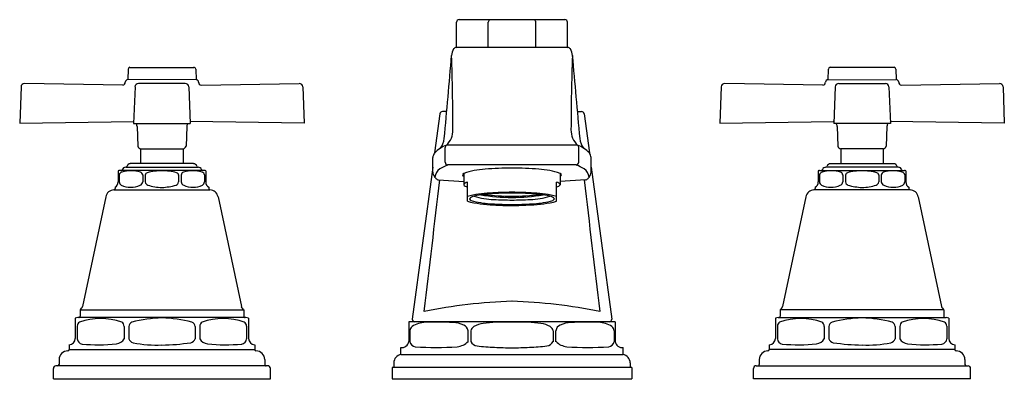
# Model space of a CAD drawing. Units: inches. Extents: x 4343.3 to 4354.6, y 506.6 to 510.7.
import ezdxf

# ---------------------------------------------------------------- set-up
doc = ezdxf.new("R2010")
doc.units = ezdxf.units.IN
doc.header["$LTSCALE"] = 0.64311
doc.header["$MEASUREMENT"] = 0
doc.layers.get('0').update_dxf_attribs({"color": 255, "linetype": 'CONTINUOUS'})
doc.layers.get('Defpoints').update_dxf_attribs({"linetype": 'CONTINUOUS'})
doc.styles.get("Standard").update_dxf_attribs({"font": 'txt', "width": 0.8})

msp = doc.modelspace()

# ---------------------------------------------------------------- linework, layer by layer
for p, q in [((4348.332, 510.401), (4348.332, 510.688)), ((4348.362, 510.718), (4349.572, 510.718)), ((4348.695, 510.403), (4348.695, 510.688)), ((4349.239, 510.403), (4349.239, 510.688)), ((4349.602, 510.401), (4349.602, 510.688)), ((4348.357, 510.403), (4349.577, 510.403)), ((4344.581, 510.153), (4344.577, 510.033)), ((4344.601, 510.173), (4345.333, 510.173)), ((4345.353, 510.153), (4345.357, 510.032)), ((4352.581, 510.153), (4352.577, 510.032)), ((4353.333, 510.173), (4352.601, 510.173)), ((4353.353, 510.153), (4353.357, 510.033)), ((4344.519, 509.969), (4343.397, 509.989)), ((4345.357, 510.032), (4344.577, 510.033)), ((4345.234, 509.989), (4344.7, 509.989)), ((4345.415, 509.969), (4346.537, 509.989)), ((4352.52, 509.969), (4351.398, 509.989)), ((4352.577, 510.032), (4353.357, 510.033)), ((4352.7, 509.989), (4353.234, 509.989)), ((4353.415, 509.969), (4354.537, 509.989)), ((4343.357, 509.95), (4343.342, 509.534)), ((4344.66, 509.95), (4344.644, 509.532)), ((4345.274, 509.95), (4345.29, 509.532)), ((4346.577, 509.95), (4346.592, 509.534)), ((4351.357, 509.95), (4351.342, 509.534)), ((4352.66, 509.95), (4352.645, 509.532)), ((4353.274, 509.95), (4353.29, 509.532)), ((4354.578, 509.95), (4354.592, 509.534)), ((4348.144, 509.642), (4348.083, 509.195)), ((4348.221, 509.668), (4348.173, 509.668)), ((4349.713, 509.668), (4349.761, 509.668)), ((4349.791, 509.642), (4349.851, 509.195)), ((4343.342, 509.534), (4344.645, 509.554)), ((4344.644, 509.532), (4345.29, 509.532)), ((4346.592, 509.534), (4345.289, 509.554)), ((4351.342, 509.534), (4352.645, 509.554)), ((4353.29, 509.532), (4352.645, 509.532)), ((4354.592, 509.534), (4353.289, 509.554)), ((4344.683, 509.497), (4344.691, 509.271)), ((4345.251, 509.497), (4345.243, 509.271)), ((4352.683, 509.497), (4352.691, 509.271)), ((4353.251, 509.497), (4353.243, 509.271)), ((4344.724, 509.243), (4345.209, 509.243)), ((4344.724, 509.243), (4344.724, 509.073)), ((4345.209, 509.243), (4345.209, 509.073)), ((4348.204, 509.088), (4348.204, 509.257)), ((4349.716, 509.282), (4348.218, 509.282)), ((4349.73, 509.088), (4349.73, 509.257)), ((4353.21, 509.243), (4352.725, 509.243)), ((4352.725, 509.243), (4352.725, 509.073)), ((4353.21, 509.243), (4353.21, 509.073)), ((4348.061, 508.974), (4348.061, 509.142)), ((4349.873, 508.974), (4349.873, 509.142)), ((4344.467, 508.99), (4344.467, 508.863)), ((4345.452, 508.993), (4344.482, 508.993)), ((4344.554, 509.033), (4345.38, 509.033)), ((4345.329, 509.073), (4344.605, 509.073)), ((4345.467, 508.99), (4345.467, 508.863)), ((4348.061, 509.033), (4347.827, 507.297)), ((4349.702, 509.057), (4348.232, 509.057)), ((4349.873, 509.033), (4350.108, 507.297)), ((4352.467, 508.99), (4352.467, 508.863)), ((4352.482, 508.993), (4353.452, 508.993)), ((4353.38, 509.033), (4352.554, 509.033)), ((4352.605, 509.073), (4353.33, 509.073)), ((4353.467, 508.99), (4353.467, 508.863)), ((4344.479, 508.943), (4344.479, 508.863)), ((4344.748, 508.943), (4344.748, 508.863)), ((4344.777, 508.943), (4344.777, 508.863)), ((4345.157, 508.943), (4345.157, 508.863)), ((4345.186, 508.943), (4345.186, 508.863)), ((4345.455, 508.943), (4345.455, 508.863)), ((4348.126, 508.887), (4348.416, 508.868)), ((4348.416, 508.96), (4348.416, 508.832)), ((4348.457, 508.642), (4348.457, 508.862)), ((4349.477, 508.642), (4349.477, 508.862)), ((4349.518, 508.96), (4349.518, 508.832)), ((4349.808, 508.887), (4349.518, 508.868)), ((4352.479, 508.943), (4352.479, 508.863)), ((4352.748, 508.943), (4352.748, 508.863)), ((4352.777, 508.943), (4352.777, 508.863)), ((4353.158, 508.943), (4353.158, 508.863)), ((4353.186, 508.943), (4353.186, 508.863)), ((4353.455, 508.943), (4353.455, 508.863)), ((4344.418, 508.772), (4345.516, 508.772)), ((4344.432, 508.803), (4344.432, 508.787)), ((4345.502, 508.803), (4345.502, 508.787)), ((4353.516, 508.772), (4352.418, 508.772)), ((4352.432, 508.803), (4352.432, 508.787)), ((4353.502, 508.803), (4353.502, 508.787)), ((4344.325, 508.693), (4344.059, 507.441)), ((4345.609, 508.693), (4345.875, 507.441)), ((4352.325, 508.693), (4352.059, 507.441)), ((4353.609, 508.693), (4353.875, 507.441)), ((4344.032, 507.403), (4344.032, 507.328)), ((4344.032, 507.403), (4345.902, 507.403)), ((4345.902, 507.403), (4345.902, 507.328)), ((4353.902, 507.403), (4352.032, 507.403)), ((4352.032, 507.403), (4352.032, 507.328)), ((4353.902, 507.403), (4353.902, 507.328)), ((4343.977, 507.308), (4343.977, 507.073)), ((4345.927, 507.313), (4344.007, 507.313)), ((4345.957, 507.308), (4345.957, 507.073)), ((4351.977, 507.308), (4351.977, 507.073)), ((4352.007, 507.313), (4353.927, 507.313)), ((4353.957, 507.308), (4353.957, 507.073)), ((4343.999, 507.214), (4343.999, 507.071)), ((4344.535, 507.213), (4344.535, 507.072)), ((4344.588, 507.213), (4344.588, 507.072)), ((4345.346, 507.213), (4345.346, 507.072)), ((4345.399, 507.213), (4345.399, 507.072)), ((4345.935, 507.214), (4345.935, 507.071)), ((4350.147, 507.263), (4347.787, 507.263)), ((4347.787, 507.263), (4347.787, 507.038)), ((4347.801, 507.163), (4347.801, 507.038)), ((4348.465, 507.038), (4348.465, 507.163)), ((4348.498, 507.163), (4348.498, 507.038)), ((4349.437, 507.163), (4349.437, 507.038)), ((4349.469, 507.038), (4349.469, 507.163)), ((4350.134, 507.163), (4350.134, 507.038)), ((4350.147, 507.263), (4350.147, 507.038)), ((4351.999, 507.214), (4351.999, 507.071)), ((4352.535, 507.213), (4352.535, 507.072)), ((4352.588, 507.213), (4352.588, 507.072)), ((4353.346, 507.213), (4353.346, 507.072)), ((4353.399, 507.213), (4353.399, 507.072)), ((4353.935, 507.214), (4353.935, 507.071)), ((4343.907, 507.003), (4343.907, 506.948)), ((4343.907, 506.948), (4346.027, 506.948)), ((4346.027, 507.003), (4346.027, 506.948)), ((4347.697, 506.893), (4347.697, 506.972)), ((4350.237, 506.893), (4350.237, 506.972)), ((4351.907, 507.003), (4351.907, 506.948)), ((4354.027, 506.948), (4351.907, 506.948)), ((4354.027, 507.003), (4354.027, 506.948)), ((4343.792, 506.833), (4343.792, 506.778)), ((4346.142, 506.833), (4346.142, 506.778)), ((4347.697, 506.893), (4350.237, 506.893)), ((4351.792, 506.833), (4351.792, 506.778)), ((4354.142, 506.833), (4354.142, 506.778)), ((4343.727, 506.613), (4343.727, 506.733)), ((4346.177, 506.763), (4343.757, 506.763)), ((4346.207, 506.613), (4346.207, 506.733)), ((4350.337, 506.743), (4347.597, 506.743)), ((4347.597, 506.743), (4347.597, 506.613)), ((4347.617, 506.795), (4347.617, 506.743)), ((4350.317, 506.795), (4350.317, 506.743)), ((4350.337, 506.743), (4350.337, 506.613)), ((4351.727, 506.613), (4351.727, 506.733)), ((4351.757, 506.763), (4354.177, 506.763)), ((4354.207, 506.613), (4354.207, 506.733)), ((4343.727, 506.613), (4346.207, 506.613)), ((4347.597, 506.613), (4350.337, 506.613)), ((4354.207, 506.613), (4351.727, 506.613))]:
    msp.add_line(p, q)
for centre, radius, start, end in [((4348.366, 510.684), 0.034, 96.4338, 173.5662), ((4348.727, 510.688), 0.0314, 108.9756, 180.4956), ((4349.208, 510.688), 0.0314, 359.5044, 71.0244), ((4349.568, 510.684), 0.034, 6.4338, 83.5662), ((4348.411, 510.309), 0.134, 146.7022, 180), ((4348.34, 510.35), 0.0517, 98.3478, 140.8534), ((4348.239, 512.362), 1.963, 272.7208, 273.4507), ((4349.695, 512.362), 1.963, 266.5493, 267.2792), ((4349.595, 510.35), 0.0517, 39.1466, 81.6522), ((4349.523, 510.309), 0.134, 0, 33.2978), ((4210.911, 522.079), 137.87, 354.7065, 355.10291), ((4319.372, 509.354), 28.921, 0.2075, 1.8918), ((4378.562, 509.354), 28.921, 178.1082, 179.7925), ((4487.023, 522.079), 137.87, 184.89709, 185.2935), ((4344.603, 510.152), 0.0214, 93.9857, 175.1223), ((4345.332, 510.152), 0.0211, 4.2611, 86.631), ((4352.603, 510.152), 0.0211, 93.369, 175.7389), ((4353.332, 510.152), 0.0214, 4.8777, 86.0143), ((4343.397, 509.949), 0.04, 89.0251, 177.9749), ((4344.512, 510.005), 0.0366, 281.7985, 357.8897), ((4344.579, 510.003), 0.0301, 93.0053, 178.1236), ((4344.7, 509.948), 0.0406, 90.823, 177.0567), ((4345.234, 509.948), 0.0406, 2.9433, 89.177), ((4345.356, 510.002), 0.03, 2.0623, 87.1892), ((4345.422, 510.005), 0.0366, 182.1103, 258.2015), ((4346.537, 509.949), 0.04, 2.0251, 90.9749), ((4351.397, 509.949), 0.04, 89.0251, 177.9749), ((4352.512, 510.005), 0.0366, 281.7985, 357.8897), ((4352.579, 510.002), 0.03, 92.8108, 177.9377), ((4352.701, 509.948), 0.0406, 90.823, 177.0567), ((4353.234, 509.948), 0.0406, 2.9433, 89.177), ((4353.356, 510.003), 0.0301, 1.8764, 86.9947), ((4353.422, 510.005), 0.0366, 182.1103, 258.2015), ((4354.538, 509.949), 0.04, 2.0251, 90.9749), ((4348.176, 509.634), 0.0338, 95.4179, 166.8875), ((4349.758, 509.634), 0.0338, 13.1125, 84.5821), ((4344.623, 509.495), 0.06, 68.5256, 76.3407), ((4344.623, 509.495), 0.06, 2, 38.3005), ((4345.311, 509.495), 0.06, 141.6995, 178), ((4345.311, 509.495), 0.06, 103.6593, 111.4744), ((4352.623, 509.495), 0.06, 68.5256, 76.3407), ((4352.623, 509.495), 0.06, 2, 38.3005), ((4353.311, 509.495), 0.06, 141.6995, 178), ((4353.311, 509.495), 0.06, 103.6593, 111.4744), ((4348.052, 509.457), 0.241, 313.6132, 0.6397), ((4349.882, 509.457), 0.241, 179.3603, 226.3868), ((4348.01, 509.371), 0.183, 317.4498, 356.371), ((4349.924, 509.371), 0.183, 183.629, 222.5502), ((4344.73, 509.283), 0.0408, 196.3095, 262.0377), ((4345.204, 509.283), 0.0408, 277.9623, 343.6905), ((4348.178, 509.124), 0.118, 143.5892, 171.5624), ((4348.319, 508.979), 0.319, 108.2778, 137.5589), ((4348.242, 509.252), 0.0384, 128.0214, 172.8554), ((4349.692, 509.252), 0.0384, 7.1446, 51.9786), ((4349.616, 508.979), 0.319, 42.4411, 71.7222), ((4349.756, 509.124), 0.118, 8.4376, 36.4108), ((4352.73, 509.283), 0.0408, 196.3095, 262.0377), ((4353.204, 509.283), 0.0408, 277.9623, 343.6905), ((4348.239, 509.091), 0.0352, 185.6923, 259.0854), ((4349.695, 509.091), 0.0352, 280.9146, 354.3077), ((4344.482, 508.943), 0.05, 90, 107.4576), ((4344.524, 508.933), 0.0465, 109.2277, 167.7785), ((4344.499, 509.007), 0.0148, 271.0035, 344.6627), ((4344.612, 508.585), 0.405, 74.3849, 104.7795), ((4344.556, 508.987), 0.0451, 92.0376, 159.2481), ((4344.554, 509.048), 0.015, 270.0034, 344.174), ((4344.607, 509.032), 0.0402, 93.6176, 164.0864), ((4344.707, 508.936), 0.0415, 8.5802, 69.7712), ((4344.808, 508.938), 0.0319, 107.1397, 172.5081), ((4344.975, 508.287), 0.704, 90.6463, 104.4754), ((4344.961, 508.3), 0.691, 75.3926, 89.4857), ((4345.126, 508.938), 0.0319, 7.4919, 72.8603), ((4345.227, 508.936), 0.0415, 110.2288, 171.4198), ((4345.322, 508.585), 0.405, 75.2205, 105.6151), ((4345.327, 509.032), 0.0402, 15.9136, 86.3824), ((4345.38, 509.048), 0.015, 195.826, 269.9966), ((4345.38, 508.989), 0.0433, 19.17, 89.5444), ((4345.435, 509.008), 0.015, 195.8496, 268.155), ((4345.41, 508.933), 0.0465, 12.2215, 70.7723), ((4345.452, 508.943), 0.05, 72.5424, 90), ((4348.167, 508.985), 0.106, 185.8875, 220.6257), ((4348.209, 508.909), 0.123, 122.2138, 176.6769), ((4348.399, 508.609), 0.478, 110.3563, 122.2498), ((4348.695, 508.182), 0.827, 92.4415, 109.7048), ((4348.982, 504.822), 4.199, 90.2001, 94.4007), ((4348.952, 504.822), 4.199, 85.5993, 89.7999), ((4349.239, 508.182), 0.827, 70.2952, 87.5585), ((4349.536, 508.609), 0.478, 57.7502, 69.6437), ((4349.725, 508.909), 0.123, 3.3231, 57.7862), ((4349.767, 508.985), 0.106, 319.3743, 354.1125), ((4352.482, 508.943), 0.05, 90, 107.4576), ((4352.525, 508.933), 0.0465, 109.2277, 167.7785), ((4352.499, 509.008), 0.015, 271.845, 344.1504), ((4352.613, 508.585), 0.405, 74.3849, 104.7795), ((4352.555, 508.989), 0.0433, 90.4556, 160.83), ((4352.554, 509.048), 0.015, 270.0034, 344.174), ((4352.607, 509.032), 0.0402, 93.6176, 164.0864), ((4352.707, 508.936), 0.0415, 8.5802, 69.7712), ((4352.809, 508.938), 0.0319, 107.1397, 172.5081), ((4352.973, 508.3), 0.691, 90.5143, 104.6074), ((4352.959, 508.287), 0.704, 75.5246, 89.3537), ((4353.126, 508.938), 0.0319, 7.4919, 72.8603), ((4353.227, 508.936), 0.0415, 110.2288, 171.4198), ((4353.322, 508.585), 0.405, 75.2205, 105.6151), ((4353.327, 509.032), 0.0402, 15.9136, 86.3824), ((4353.38, 509.048), 0.015, 195.826, 269.9966), ((4353.379, 508.987), 0.0451, 20.7519, 87.9624), ((4353.435, 509.007), 0.0148, 195.3373, 268.9965), ((4353.41, 508.933), 0.0465, 12.2215, 70.7723), ((4353.452, 508.943), 0.05, 72.5424, 90), ((4344.397, 508.863), 0.07, 300, 360), ((4344.544, 508.876), 0.0661, 191.5322, 230.9083), ((4344.7, 508.871), 0.0483, 291.4264, 350.8166), ((4344.821, 508.869), 0.0452, 187.9384, 248.6988), ((4345.113, 508.869), 0.0452, 291.3012, 352.0616), ((4345.234, 508.871), 0.0483, 189.1834, 248.5736), ((4345.39, 508.876), 0.0661, 309.0917, 348.4678), ((4345.537, 508.863), 0.07, 180, 240), ((4185.027, 527.595), 164.184, 352.92857, 353.45684), ((4348.211, 509.022), 0.163, 220.4585, 232.3838), ((4348.129, 508.919), 0.0317, 235.228, 265.329), ((4348.424, 508.94), 0.022, 111.4181, 172.4945), ((4348.426, 508.95), 0.0247, 195.7916, 245.3898), ((4348.441, 508.828), 0.0251, 112.5865, 170.6212), ((4348.5, 508.723), 0.145, 107.2427, 118.4164), ((4349.434, 508.723), 0.145, 61.5836, 72.7573), ((4349.494, 508.828), 0.0251, 9.3788, 67.4135), ((4349.51, 508.94), 0.022, 7.5055, 68.5819), ((4349.508, 508.95), 0.0247, 294.6102, 344.2084), ((4512.907, 527.595), 164.184, 186.54316, 187.07143), ((4349.805, 508.919), 0.0317, 274.671, 304.772), ((4349.724, 509.022), 0.163, 307.6162, 319.5415), ((4352.397, 508.863), 0.07, 300, 360), ((4352.544, 508.876), 0.0661, 191.5322, 230.9083), ((4352.701, 508.871), 0.0483, 291.4264, 350.8166), ((4352.822, 508.869), 0.0452, 187.9384, 248.6988), ((4353.113, 508.869), 0.0452, 291.3012, 352.0616), ((4353.234, 508.871), 0.0483, 189.1834, 248.5736), ((4353.391, 508.876), 0.0661, 309.0917, 348.4678), ((4353.537, 508.863), 0.07, 180, 240), ((4344.423, 508.673), 0.1, 92.9856, 168.0081), ((4344.417, 508.787), 0.015, 272.9867, 360), ((4344.609, 509.077), 0.274, 247.0317, 293.5061), ((4344.98, 509.393), 0.593, 252.7788, 268.7002), ((4344.941, 509.471), 0.671, 272.2364, 286.2847), ((4345.325, 509.077), 0.274, 246.4939, 292.9683), ((4345.517, 508.787), 0.015, 180, 267.0133), ((4345.511, 508.673), 0.1, 11.9919, 87.0144), ((4348.444, 508.844), 0.0308, 202.6165, 248.1669), ((4348.501, 508.947), 0.148, 242.5796, 252.736), ((4349.072, 501.716), 7.03, 90.8534, 92.9083), ((4348.862, 501.716), 7.03, 87.0917, 89.1466), ((4349.433, 508.947), 0.148, 287.264, 297.4204), ((4349.49, 508.844), 0.0308, 291.8331, 337.3835), ((4352.423, 508.673), 0.1, 92.9856, 168.0081), ((4352.417, 508.787), 0.015, 272.9867, 360), ((4352.609, 509.077), 0.274, 247.0317, 293.5061), ((4352.993, 509.471), 0.671, 253.7153, 267.7636), ((4352.954, 509.393), 0.593, 271.2998, 287.2212), ((4353.325, 509.077), 0.274, 246.4939, 292.9683), ((4353.517, 508.787), 0.015, 180, 267.0133), ((4353.511, 508.673), 0.1, 11.9919, 87.0144), ((4348.775, 507.44), 1.298, 92.6315, 104.1652), ((4348.801, 510.05), 1.449, 256.271, 268.1801), ((4348.543, 508.625), 0.0756, 96.1178, 143.0562), ((4348.535, 508.706), 0.0637, 213.9536, 262.642), ((4348.793, 509.739), 1.128, 256.3658, 267.2958), ((4348.747, 507.818), 0.908, 96.1997, 103.5477), ((4348.79, 509.54), 0.878, 253.1096, 268.007), ((4348.991, 511.221), 2.535, 261.3652, 269.4588), ((4348.923, 506.263), 2.472, 91.9899, 96.3588), ((4348.998, 511.728), 3.028, 263.3807, 269.4136), ((4349.091, 515.506), 6.851, 267.2238, 268.9653), ((4349.083, 498.988), 9.749, 90.6797, 91.4443), ((4348.851, 498.988), 9.749, 88.5557, 89.3203), ((4348.936, 511.728), 3.028, 270.5864, 276.6193), ((4348.943, 511.221), 2.535, 270.5412, 278.6348), ((4348.843, 515.506), 6.851, 271.0347, 272.7762), ((4349.011, 506.263), 2.472, 83.6412, 88.0101), ((4349.145, 509.54), 0.878, 271.993, 286.8904), ((4349.133, 510.05), 1.449, 271.8199, 283.729), ((4349.142, 509.739), 1.128, 272.7042, 283.6342), ((4349.16, 507.44), 1.298, 75.8348, 87.3685), ((4349.187, 507.818), 0.908, 76.4523, 83.8003), ((4349.392, 508.625), 0.0756, 36.9438, 83.8822), ((4349.399, 508.706), 0.0637, 277.358, 326.0464), ((4349.281, 521.254), 12.653, 267.5461, 268.5778), ((4349.042, 512.963), 4.371, 266.2387, 269.0215), ((4348.653, 521.254), 12.653, 271.4222, 272.4539), ((4348.813, 514.881), 6.29, 271.4031, 273.3367), ((4349.181, 501.318), 6.186, 91.9847, 101.3661), ((4348.753, 501.318), 6.186, 78.6339, 88.0153), ((4344, 507.454), 0.06, 301.6574, 348.0081), ((4345.933, 507.454), 0.06, 191.9919, 238.3426), ((4352.001, 507.454), 0.06, 301.6574, 348.0081), ((4353.934, 507.454), 0.06, 191.9919, 238.3426), ((4344.007, 507.213), 0.1, 90, 107.4576), ((4344.017, 507.328), 0.015, 269.992, 0.008), ((4344.267, 506.559), 0.743, 71.0902, 108.9877), ((4344.986, 505.95), 1.359, 90.7836, 105.4306), ((4344.932, 505.832), 1.478, 75.1613, 88.6245), ((4345.667, 506.559), 0.743, 71.0123, 108.9098), ((4345.917, 507.328), 0.015, 179.992, 270.008), ((4345.927, 507.213), 0.1, 72.5424, 90), ((4347.865, 507.3), 0.0381, 184.8052, 257.5008), ((4350.07, 507.3), 0.0381, 282.4992, 355.1948), ((4352.007, 507.213), 0.1, 90, 107.4576), ((4352.017, 507.328), 0.015, 269.992, 0.008), ((4352.267, 506.559), 0.743, 71.0902, 108.9877), ((4353.003, 505.832), 1.478, 91.3755, 104.8387), ((4352.949, 505.95), 1.359, 74.5694, 89.2164), ((4353.667, 506.559), 0.743, 71.0123, 108.9098), ((4353.917, 507.328), 0.015, 179.992, 270.008), ((4353.927, 507.213), 0.1, 72.5424, 90), ((4344.058, 507.213), 0.0588, 123.6296, 178.2543), ((4344.472, 507.21), 0.0628, 2.1185, 55.221), ((4344.644, 507.208), 0.056, 111.0387, 175.5565), ((4345.29, 507.208), 0.056, 4.4435, 68.9613), ((4345.462, 507.21), 0.0628, 124.779, 177.8815), ((4345.876, 507.213), 0.0588, 1.7457, 56.3704), ((4347.868, 507.16), 0.0669, 129.2874, 178.0374), ((4347.997, 506.929), 0.331, 93.2589, 121.1846), ((4348.112, 502.718), 4.543, 87.7032, 91.6981), ((4348.274, 506.917), 0.341, 65.573, 86.5756), ((4348.386, 507.154), 0.0791, 6.0449, 68.3703), ((4348.563, 507.152), 0.066, 118.1429, 170.975), ((4348.69, 506.915), 0.335, 99.0725, 118.1429), ((4348.816, 506.123), 1.137, 91.6109, 99.0725), ((4348.959, 501.054), 6.208, 89.9215, 91.6109), ((4348.976, 501.054), 6.208, 88.3891, 90.0785), ((4349.118, 506.123), 1.137, 80.9275, 88.3891), ((4349.245, 506.915), 0.335, 61.8571, 80.9275), ((4349.371, 507.152), 0.066, 9.025, 61.8571), ((4349.548, 507.154), 0.0791, 111.6297, 173.9551), ((4349.66, 506.917), 0.341, 93.4244, 114.427), ((4349.822, 502.718), 4.543, 88.3019, 92.2968), ((4349.938, 506.929), 0.331, 58.8154, 86.7411), ((4350.067, 507.16), 0.0669, 1.9626, 50.7126), ((4352.058, 507.213), 0.0588, 123.6296, 178.2543), ((4352.472, 507.21), 0.0628, 2.1185, 55.221), ((4352.644, 507.208), 0.056, 111.0387, 175.5565), ((4353.29, 507.208), 0.056, 4.4435, 68.9613), ((4353.462, 507.21), 0.0628, 124.779, 177.8815), ((4353.876, 507.213), 0.0588, 1.7457, 56.3704), ((4343.907, 507.073), 0.07, 270.1898, 0), ((4344.064, 507.075), 0.0647, 183.1305, 262.8533), ((4344.442, 507.118), 0.103, 272.5428, 333.4462), ((4344.653, 507.092), 0.068, 197.0738, 257.3333), ((4345.281, 507.092), 0.068, 282.6667, 342.9262), ((4345.492, 507.118), 0.103, 206.5538, 267.4572), ((4345.87, 507.075), 0.0647, 277.1467, 356.8695), ((4346.027, 507.073), 0.07, 180, 269.8102), ((4351.907, 507.073), 0.07, 270.1898, 0), ((4352.064, 507.075), 0.0647, 183.1305, 262.8533), ((4352.443, 507.118), 0.103, 272.5428, 333.4462), ((4352.653, 507.092), 0.068, 197.0738, 257.3333), ((4353.281, 507.092), 0.068, 282.6667, 342.9262), ((4353.492, 507.118), 0.103, 206.5538, 267.4572), ((4353.871, 507.075), 0.0647, 277.1467, 356.8695), ((4354.027, 507.073), 0.07, 180, 269.8102), ((4343.892, 506.948), 0.0154, 270.6215, 358.4994), ((4344.233, 508.847), 1.845, 264.4673, 276.6449), ((4344.911, 508.389), 1.39, 258.6817, 272.3079), ((4344.917, 509.738), 2.739, 271.0541, 277.9562), ((4345.701, 508.847), 1.845, 263.3551, 275.5327), ((4346.042, 506.948), 0.0154, 181.5006, 269.3785), ((4347.71, 507.048), 0.0773, 260.0583, 352.6275), ((4347.874, 507.054), 0.0754, 192.726, 260.2615), ((4348.102, 510.443), 3.471, 266.028, 273.9558), ((4348.323, 507.181), 0.201, 275.3303, 314.8745), ((4348.579, 507.08), 0.0919, 207.1553, 263.3345), ((4348.835, 509.338), 2.364, 263.5336, 268.3681), ((4349.16, 515.385), 8.42, 267.3276, 268.6861), ((4348.983, 509.387), 2.419, 269.6285, 274.3578), ((4349.117, 509.093), 2.119, 271.3524, 276.7459), ((4349.355, 507.08), 0.0919, 276.6655, 332.8447), ((4349.612, 507.181), 0.201, 225.1255, 264.6697), ((4349.832, 510.443), 3.471, 266.0442, 273.972), ((4350.06, 507.054), 0.0754, 279.7385, 347.274), ((4350.224, 507.048), 0.0773, 187.3725, 279.9417), ((4351.892, 506.948), 0.0154, 270.6215, 358.4994), ((4352.234, 508.847), 1.845, 264.4673, 276.6449), ((4353.018, 509.738), 2.739, 262.0438, 268.9459), ((4353.023, 508.389), 1.39, 267.6921, 281.3183), ((4353.701, 508.847), 1.845, 263.3551, 275.5327), ((4354.042, 506.948), 0.0154, 181.5006, 269.3785), ((4343.892, 506.833), 0.1, 90, 180), ((4346.042, 506.833), 0.1, 0, 90), ((4347.717, 506.795), 0.1, 101.537, 180), ((4350.217, 506.795), 0.1, 0, 78.463), ((4351.892, 506.833), 0.1, 90, 180), ((4354.042, 506.833), 0.1, 0, 90), ((4343.759, 506.73), 0.0322, 94.3281, 176.2061), ((4343.773, 506.781), 0.0194, 281.733, 348.1299), ((4346.157, 506.777), 0.0149, 179.4208, 270.5793), ((4346.177, 506.733), 0.0297, 359.4158, 90.3209), ((4351.757, 506.733), 0.0297, 89.6791, 180.5842), ((4351.777, 506.777), 0.0149, 269.4207, 0.5792), ((4354.161, 506.781), 0.0194, 191.8701, 258.267), ((4354.175, 506.73), 0.0322, 3.7939, 85.6719)]:
    msp.add_arc(centre, radius, start, end)

# ---------------------------------------------------------------- texts
at = {"layer": 'Defpoints'}
for tag, p, s in [('MODELNUMBER', (4348.957, 506.611), 'K-T13140-3A'), ('TRADENAME', (4348.957, 506.61), 'PINSTRIPE'), ('PRODUCT', (4348.957, 506.608), 'BATHROOM SINK FAUCET TRIM')]:
    msp.add_attdef(tag, p, s, height=0.001, dxfattribs=at)

doc.saveas('drawing.dxf')
